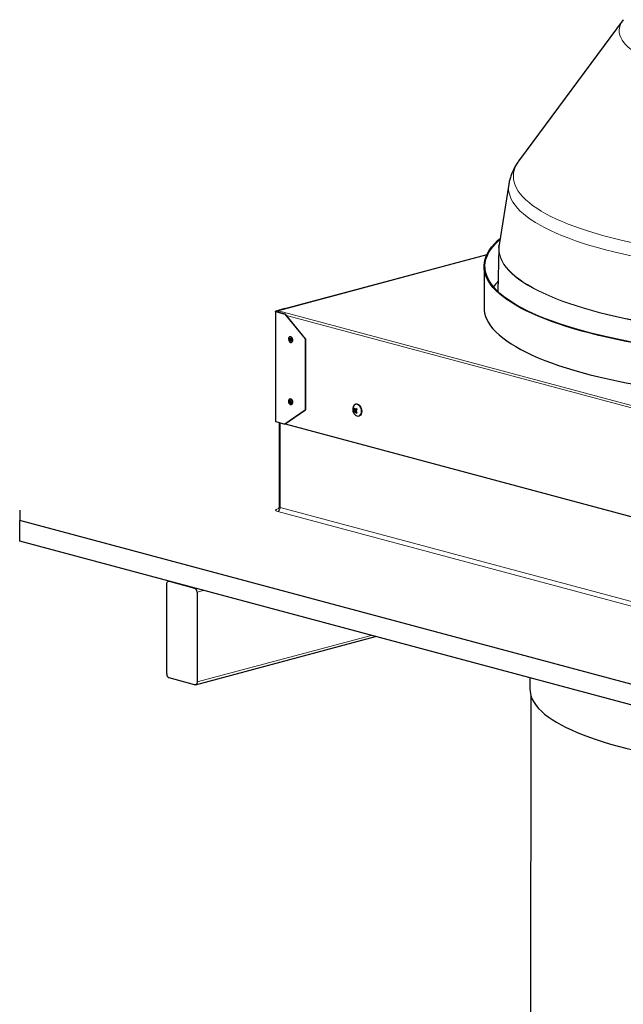
# Model space of a CAD drawing. Units: inches. Extents: x 2 to 154, y 1 to 99.
# Drawn here: x 120 to 127, y 49 to 60 of the extents above; entities that cross this region are included whole.
import ezdxf

# ---------------------------------------------------------------- set-up
doc = ezdxf.new("R2010")
doc.units = ezdxf.units.IN
doc.header["$MEASUREMENT"] = 0
doc.linetypes.add('SLD-Solid', pattern=[0])

msp = doc.modelspace()

# ---------------------------------------------------------------- linework, layer by layer
at = {"color": 7, "linetype": 'SLD-Solid', "lineweight": 30}
for p, q in [((126.6624121, 59.9906276), (125.4563629, 58.3629369)), ((126.6624121, 59.9906276), (126.6629149, 59.9913043)), ((125.3327425, 58.077818), (125.2207306, 57.3751236)), ((125.0760059, 57.2587303), (122.6556767, 56.6102974)), ((125.216881, 57.3338265), (125.2032853, 56.8336188)), ((125.0443749, 57.1237164), (125.0443749, 56.6419946)), ((122.6183403, 56.6012174), (122.6183403, 55.3230488)), ((122.7284249, 56.632791), (122.623832, 56.6047694)), ((122.623832, 56.5976653), (122.7284249, 56.5696437)), ((122.6556767, 56.6101436), (122.6297246, 56.6031907)), ((122.6297246, 56.599244), (122.7343175, 56.5712224)), ((122.6556767, 56.6102974), (122.6556767, 56.608831)), ((122.6556767, 56.608831), (122.6556767, 56.6064496)), ((122.6556767, 56.6064496), (122.6556767, 56.5922912)), ((122.7340304, 56.6312892), (122.7284249, 56.632791)), ((122.7343175, 56.5712224), (122.7284249, 56.5696437)), ((122.7284249, 56.5696437), (122.9641272, 56.2816263)), ((122.9700197, 56.283205), (122.7343175, 56.5712224)), ((122.7894172, 56.3050982), (122.7858816, 56.304151)), ((122.8029614, 56.2403993), (122.806497, 56.2413465)), ((122.9700197, 56.283205), (122.9641272, 56.2816263)), ((122.9641272, 56.2816263), (122.9641272, 55.4531981)), ((122.9700197, 56.283205), (122.9700197, 55.4547768)), ((122.7894172, 55.5825155), (122.7858816, 55.5815683)), ((122.791779, 55.5829539), (122.7894172, 55.5825155)), ((122.8029614, 55.5178166), (122.806497, 55.5187638)), ((123.5536928, 55.5231682), (123.5511, 55.5224736)), ((122.9641272, 55.4531981), (122.7284249, 55.2914752)), ((122.7343175, 55.2930538), (122.9700197, 55.4547768)), ((122.9700197, 55.4547768), (122.9641272, 55.4531981)), ((123.5277771, 55.4365724), (123.5537794, 55.4410693)), ((123.5283541, 55.4708423), (123.5388074, 55.4725068)), ((123.557215, 55.4393766), (123.5427285, 55.4313452)), ((123.5457947, 55.4616637), (123.5675981, 55.4612288)), ((123.5537794, 55.4410693), (123.5558855, 55.4435554)), ((123.5553813, 55.43836), (123.5537794, 55.4410693)), ((123.5631584, 55.4582681), (123.5615294, 55.4613498)), ((122.623832, 55.3194967), (122.7284249, 55.2914752)), ((122.6634237, 55.3088897), (122.6634237, 54.3307018)), ((122.7343175, 55.2930538), (122.7284249, 55.2914752)), ((122.7343175, 55.2930538), (128.9535477, 53.6268533)), ((123.5881925, 55.3840229), (123.5907852, 55.3847175)), ((119.6466178, 54.2905583), (119.6466178, 54.1701279)), ((129.0747083, 51.6442383), (119.6466178, 54.1701279)), ((119.6466178, 53.929267), (119.6466178, 54.1701279)), ((129.0747083, 51.4033773), (119.6466178, 53.929267)), ((121.3793369, 53.4650524), (121.3741393, 53.4636599)), ((121.384922, 53.4635561), (121.6795498, 53.384622)), ((121.3554592, 52.3875754), (121.3554592, 53.431306)), ((121.7090126, 53.3365851), (121.7090126, 52.2928545)), ((121.6903325, 52.2605006), (123.7828789, 52.8211169)), ((121.6795498, 52.2606044), (121.384922, 52.3395385)), ((125.5780416, 52.340173), (125.5780416, 52.20952)), ((125.5901288, 52.1316948), (125.578042, 45.1447008))]:
    msp.add_line(p, q, dxfattribs=at)
at = {"color": 8, "linetype": 'SLD-Solid', "lineweight": 0}
for p, q in [((125.0752223, 57.257054), (122.6556767, 56.608831)), ((122.6297246, 56.6031907), (122.623832, 56.6047694)), ((122.6297246, 56.599244), (122.623832, 56.5976653)), ((122.623832, 56.5976653), (122.623832, 55.3194967)), ((122.6297246, 56.599244), (122.6297246, 56.6031907)), ((122.6556767, 56.6064496), (129.070264, 54.8879108)), ((128.9462811, 54.8937214), (122.7482029, 56.554255)), ((123.562437, 55.4518862), (123.5328111, 55.4469239)), ((123.5329255, 55.4532041), (123.5631584, 55.4582681)), ((123.5592454, 55.4364416), (123.5470007, 55.4296531)), ((123.5476469, 55.4622988), (123.5671677, 55.4619094)), ((122.6756276, 55.3056201), (122.6756276, 54.3228084)), ((122.6461648, 54.3063451), (122.6557368, 54.3089096)), ((129.0157827, 52.5682805), (122.6461648, 54.2747715)), ((122.6756276, 54.3228084), (129.0452455, 52.6163174)), ((121.7839321, 53.3566569), (121.7090126, 53.3365851)), ((123.7318372, 52.8347916), (121.7090126, 52.2928545))]:
    msp.add_line(p, q, dxfattribs=at)
at = {"color": 8, "linetype": 'SLD-Solid', "lineweight": 0, "flags": 128}
for points in [[(131.4870044, 59.9906276), (131.4916702, 59.9841615), (131.5090998, 59.955997), (131.5219591, 59.9276565), (131.5302239, 59.8991935), (131.5338788, 59.8706612), (131.5329168, 59.8421133), (131.5273398, 59.8136034), (131.5171582, 59.7851849), (131.5023912, 59.7569113), (131.4830665, 59.7288356), (131.4592203, 59.7010105), (131.4308975, 59.6734884), (131.3981511, 59.6463207), (131.3610427, 59.6195586), (131.319642, 59.5932523), (131.2740267, 59.5674511), (131.2242823, 59.5422036), (131.1705024, 59.517557), (131.1127878, 59.4935578), (131.051247, 59.4702509), (130.9859954, 59.44768), (130.9171555, 59.4258877), (130.8448567, 59.4049147), (130.7692345, 59.3848005), (130.6904311, 59.3655828), (130.6085944, 59.3472978), (130.5238779, 59.3299796), (130.4364408, 59.3136609), (130.3464471, 59.2983722), (130.2540659, 59.2841424), (130.1594706, 59.270998), (130.0628387, 59.2589638), (129.9643518, 59.2480623), (129.8641946, 59.2383141), (129.7625552, 59.2297375), (129.6596245, 59.2223484), (129.5555957, 59.2161609), (129.450664, 59.2111865), (129.3450266, 59.2074345), (129.2388816, 59.2049121), (129.1324284, 59.2036239), (129.0258669, 59.2035723), (128.919397, 59.2047575), (128.8132187, 59.2071773), (128.7075314, 59.210827), (128.6025334, 59.2156999), (128.4984218, 59.2217867), (128.3953922, 59.2290761), (128.2936379, 59.2375544), (128.19335, 59.2472057), (128.0947167, 59.2580118), (127.9979233, 59.2699524), (127.9031514, 59.2830052), (127.810579, 59.2971456), (127.7203799, 59.3123471), (127.6327234, 59.3285811), (127.547774, 59.3458172), (127.4656913, 59.364023), (127.3866294, 59.3831643), (127.3107367, 59.4032052), (127.2381556, 59.4241081), (127.1690225, 59.4458337), (127.1034671, 59.4683413), (127.0416125, 59.4915885), (126.9835749, 59.5155317), (126.9294631, 59.5401261), (126.8793787, 59.5653253), (126.8334159, 59.5910822), (126.7916609, 59.6173483), (126.7541921, 59.6440743), (126.7210798, 59.6712101), (126.6923862, 59.6987047), (126.6681651, 59.7265066), (126.6484621, 59.7545634), (126.6333141, 59.7828225), (126.6227495, 59.8112309), (126.6167883, 59.8397353), (126.6154415, 59.8682821), (126.6187118, 59.8968177), (126.6265929, 59.9252886), (126.6390702, 59.9536412), (126.65612, 59.9818225), (126.6624121, 59.9906276)], [(125.4563629, 58.3629369), (125.4449862, 58.3468897), (125.424012, 58.3124609), (125.4075861, 58.2778552), (125.395729, 58.2431158), (125.3884555, 58.2082859), (125.3857746, 58.1734089), (125.3876896, 58.1385283), (125.3941982, 58.1036876), (125.4052922, 58.0689301), (125.4209579, 58.0342991), (125.4411757, 57.9998379), (125.4659204, 57.9655892), (125.4951612, 57.9315959), (125.5288617, 57.8979002), (125.5669799, 57.8645441), (125.6094683, 57.8315692), (125.6562739, 57.7990166), (125.7073385, 57.7669268), (125.7625984, 57.7353398), (125.8219847, 57.704295), (125.8854236, 57.673831), (125.9528359, 57.6439858), (126.0241377, 57.6147966), (126.0992401, 57.5862997), (126.1780496, 57.5585306), (126.2604679, 57.531524), (126.3463924, 57.5053135), (126.4357161, 57.4799317), (126.5283277, 57.4554103), (126.6241117, 57.4317798), (126.7229488, 57.4090696), (126.824716, 57.3873081), (126.9292863, 57.3665224), (127.0365296, 57.3467383), (127.1463122, 57.3279806), (127.2584974, 57.3102725), (127.3729453, 57.2936361), (127.4895134, 57.2780922), (127.6080564, 57.2636602), (127.7284268, 57.2503579), (127.8504744, 57.238202), (127.9740472, 57.2272077), (128.0989914, 57.2173886), (128.2251512, 57.208757), (128.3523694, 57.2013235), (128.4804875, 57.1950976), (128.609346, 57.1900868), (128.7387843, 57.1862976), (128.8686411, 57.1837345), (128.9987546, 57.1824009), (129.1289628, 57.1822983), (129.2591033, 57.1834268), (129.3890141, 57.1857852), (129.5185334, 57.1893703), (129.6474997, 57.1941779), (129.7757523, 57.2002018), (129.9031316, 57.2074346), (130.0294787, 57.2158672), (130.1546363, 57.2254892), (130.2784485, 57.2362886), (130.4007609, 57.2482519), (130.5214212, 57.2613642), (130.6402792, 57.2756092), (130.7571866, 57.2909691), (130.8719978, 57.3074247), (130.9845699, 57.3249557), (131.0947625, 57.3435401), (131.2024384, 57.3631548), (131.3074634, 57.3837754), (131.4097066, 57.4053761), (131.5090407, 57.4279301), (131.605342, 57.4514092), (131.6984904, 57.4757842), (131.7883699, 57.5010248), (131.8748685, 57.5270994), (131.9578785, 57.5539757), (132.0372964, 57.58162), (132.1130232, 57.609998), (132.1849647, 57.6390744), (132.2530313, 57.6688128), (132.317138, 57.6991763), (132.3772051, 57.730127), (132.4331576, 57.7616263), (132.484926, 57.7936351), (132.5324456, 57.8261134), (132.5756574, 57.8590207), (132.6145073, 57.8923161), (132.6489472, 57.9259581), (132.678934, 57.9599048), (132.7044303, 57.9941138), (132.7254045, 58.0285427), (132.7418304, 58.0631483), (132.7536875, 58.0978877), (132.760961, 58.1327176), (132.763642, 58.1675946), (132.7617269, 58.2024752), (132.7552184, 58.2373159), (132.7441243, 58.2720734), (132.7284586, 58.3067044), (132.7082408, 58.3411656), (132.6930537, 58.3629369)], [(132.816674, 58.077818), (132.8167163, 58.0775517), (132.8199846, 58.0423425), (132.8186387, 58.0071242), (132.8126803, 57.9719403), (132.8021168, 57.9368341), (132.7869611, 57.9018488), (132.7672319, 57.8670276), (132.7429536, 57.8324133), (132.7141559, 57.7980487), (132.6808746, 57.7639759), (132.6431504, 57.7302371), (132.6010299, 57.6968737), (132.554565, 57.6639269), (132.503813, 57.6314372), (132.4488363, 57.5994448), (132.3897027, 57.567989), (132.326485, 57.5371085), (132.2592611, 57.5068414), (132.1881139, 57.4772251), (132.1131311, 57.4482959), (132.0344048, 57.4200895), (131.9520323, 57.3926407), (131.8661149, 57.3659833), (131.7767585, 57.3401501), (131.6840732, 57.315173), (131.5881731, 57.2910827), (131.4891765, 57.2679089), (131.3872053, 57.2456802), (131.2823851, 57.2244239), (131.174845, 57.2041663), (131.0647176, 57.1849322), (130.9521385, 57.1667455), (130.8372464, 57.1496284), (130.7201828, 57.1336021), (130.6010921, 57.1186863), (130.4801209, 57.1048994), (130.3574181, 57.0922584), (130.2331351, 57.0807789), (130.107425, 57.070475), (129.9804425, 57.0613593), (129.8523442, 57.0534432), (129.7232878, 57.0467364), (129.5934323, 57.0412471), (129.4629378, 57.0369821), (129.3319651, 57.0339467), (129.2006753, 57.0321446), (129.0692304, 57.031578), (128.9377922, 57.0322476), (128.8065227, 57.0341526), (128.6755836, 57.0372907), (128.5451363, 57.0416579), (128.4153413, 57.0472489), (128.2863587, 57.0540568), (128.1583474, 57.0620733), (128.031465, 57.0712884), (127.9058678, 57.0816908), (127.7817107, 57.0932677), (127.6591465, 57.1060048), (127.5383263, 57.1198864), (127.419399, 57.1348955), (127.3025109, 57.1510134), (127.1878062, 57.1682205), (127.0754261, 57.1864954), (126.9655092, 57.2058157), (126.8581908, 57.2261575), (126.7536031, 57.2474958), (126.651875, 57.2698044), (126.5531318, 57.2930556), (126.4574952, 57.317221), (126.365083, 57.3422706), (126.276009, 57.3681737), (126.190383, 57.3948983), (126.1083105, 57.4224116), (126.0298926, 57.4506795), (125.9552259, 57.4796673), (125.8844024, 57.5093393), (125.8175093, 57.539659), (125.754629, 57.5705888), (125.6958391, 57.6020909), (125.641212, 57.6341263), (125.5908149, 57.6666555), (125.5447099, 57.6996386), (125.5029539, 57.7330349), (125.4655982, 57.7668031), (125.432689, 57.8009018), (125.4042667, 57.8352889), (125.3803664, 57.8699221), (125.3610175, 57.9047586), (125.3462438, 57.9397556), (125.3360636, 57.97487), (125.3304894, 58.0100584), (125.3295281, 58.0452775), (125.3327425, 58.077818)], [(127.1006438, 56.443143), (127.0172734, 56.4568339), (126.9052523, 56.4764935), (126.7958459, 56.497183), (126.6891859, 56.5188774), (126.5854009, 56.5415506), (126.484616, 56.5651753), (126.3869527, 56.589723), (126.2925286, 56.6151641), (126.2014576, 56.641468), (126.1138493, 56.6686029), (126.0298095, 56.6965361), (125.9494394, 56.7252341), (125.8728358, 56.7546621), (125.800091, 56.7847848), (125.7312928, 56.8155658), (125.6665241, 56.846968), (125.6058628, 56.8789536), (125.5493822, 56.911484), (125.4971502, 56.9445201), (125.4492299, 56.978022), (125.405679, 57.0119493), (125.36655, 57.0462612), (125.3318899, 57.0809163), (125.3017407, 57.1158728), (125.2761387, 57.1510886), (125.2551146, 57.1865213), (125.2386938, 57.2221282), (125.2268962, 57.2578662), (125.219736, 57.2936925), (125.2172217, 57.3295638), (125.2175265, 57.3441041)], [(127.1005999, 56.4382846), (127.0170407, 56.4520057), (126.9050068, 56.4716675), (126.7955878, 56.4923594), (126.6889156, 56.5140562), (126.5851187, 56.536732), (126.4843222, 56.5603594), (126.3866477, 56.5849099), (126.2922128, 56.6103539), (126.2011313, 56.6366608), (126.113513, 56.6637988), (126.0294636, 56.6917352), (125.9490842, 56.7204364), (125.8724718, 56.7498678), (125.7997187, 56.779994), (125.7309126, 56.8107785), (125.6661364, 56.8421843), (125.6054682, 56.8741735), (125.5489811, 56.9067077), (125.4967432, 56.9397476), (125.4488174, 56.9732533), (125.4052615, 57.0071845), (125.3661279, 57.0415003), (125.331464, 57.0761594), (125.3013113, 57.1111199), (125.2757063, 57.1463397), (125.2546798, 57.1817765), (125.2382572, 57.2173874), (125.2264583, 57.2531296), (125.2192972, 57.2889599), (125.2179576, 57.3007506)], [(122.6461648, 54.3063451), (122.6358012, 54.302962), (122.6281004, 54.2991021), (122.6233583, 54.2949139), (122.621757, 54.2905583), (122.6233583, 54.2862028), (122.6281004, 54.2820146), (122.6358012, 54.2781547), (122.6461648, 54.2747715)], [(122.6461648, 54.3063451), (122.6519127, 54.3055766), (122.6533684, 54.3056336)], [(122.6756276, 54.3228084), (122.6704458, 54.3245), (122.6665954, 54.3264299), (122.6642243, 54.328524), (122.6634237, 54.3307018)]]:
    msp.add_lwpolyline(points, dxfattribs=at)
at = {"color": 7, "linetype": 'SLD-Solid', "lineweight": 30, "flags": 128}
for points in [[(132.9167693, 57.4498813), (132.9172875, 57.4494429), (132.956285, 57.4143657), (132.9908228, 57.3789547), (133.0208613, 57.3432504), (133.0463658, 57.3072938), (133.067307, 57.2711264), (133.083661, 57.2347895), (133.0954089, 57.1983251), (133.1025373, 57.1617749), (133.1050379, 57.125181), (133.1029078, 57.0885854), (133.0961496, 57.0520302), (133.084771, 57.0155573), (133.068785, 56.9792087), (133.04821, 56.9430262), (133.0230697, 56.9070512), (132.9933929, 56.8713252), (132.9592138, 56.8358892), (132.9205716, 56.8007838), (132.8775106, 56.7660495), (132.8300805, 56.7317262), (132.7783357, 56.6978532), (132.7223356, 56.6644695), (132.6621445, 56.6316134), (132.5978317, 56.5993228), (132.529471, 56.5676347), (132.457141, 56.5365854), (132.3809247, 56.5062108), (132.3009097, 56.4765456), (132.2171881, 56.447624), (132.1298559, 56.4194792), (132.0390135, 56.3921435), (131.9447652, 56.3656484), (131.8472194, 56.3400242), (131.7464882, 56.3153004), (131.6426872, 56.2915055), (131.5359358, 56.2686668), (131.4263565, 56.2468104), (131.3140753, 56.2259616), (131.1992212, 56.2061442), (131.0819262, 56.1873811), (130.9623249, 56.1696938), (130.8405549, 56.1531026), (130.7167561, 56.1376266), (130.5910706, 56.1232836), (130.4636428, 56.11009), (130.3346193, 56.098061), (130.2041482, 56.0872104), (130.0723795, 56.0775507), (129.9394644, 56.069093), (129.8055558, 56.061847), (129.6708075, 56.055821), (129.5353744, 56.051022), (129.3994119, 56.0474555), (129.2630764, 56.0451255), (129.1265244, 56.0440348), (128.9899129, 56.0441846), (128.8533989, 56.0455746), (128.7171391, 56.0482035), (128.5812901, 56.052068), (128.4460081, 56.0571638), (128.3114484, 56.063485), (128.1777656, 56.0710243), (128.0451134, 56.0797732), (127.9136441, 56.0897214), (127.7835088, 56.1008577), (127.6548571, 56.1131692), (127.5278366, 56.1266418), (127.4025935, 56.1412599), (127.2792715, 56.1570068), (127.1580124, 56.1738644), (127.0389555, 56.1918134), (126.9222375, 56.2108331), (126.8079926, 56.2309016), (126.696352, 56.2519959), (126.5874441, 56.2740918), (126.4813939, 56.2971638), (126.3783232, 56.3211855), (126.2783506, 56.3461293), (126.1815908, 56.3719665), (126.0881551, 56.3986674), (125.9981507, 56.4262013), (125.9116812, 56.4545367), (125.8288458, 56.4836409), (125.7497397, 56.5134805), (125.6744538, 56.5440212), (125.6030747, 56.575228), (125.5356842, 56.607065), (125.4723599, 56.6394955), (125.4131746, 56.6724824), (125.3581961, 56.7059878), (125.3074877, 56.7399731), (125.2611076, 56.7743993), (125.2191092, 56.8092269), (125.1815406, 56.8444158), (125.1484451, 56.8799255), (125.1198606, 56.9157154), (125.0958201, 56.9517443), (125.076351, 56.9879708), (125.0614759, 57.0243532), (125.0512118, 57.0608498), (125.0455704, 57.0974186), (125.0445583, 57.1340176), (125.0481767, 57.1706048), (125.0564213, 57.2071381), (125.0692827, 57.2435756), (125.0867461, 57.2798754), (125.1087915, 57.3159957), (125.1353935, 57.3518951), (125.1665216, 57.3875324), (125.2021399, 57.4228665), (125.2326473, 57.4498813)], [(132.9184885, 57.439096), (132.9463331, 57.4136206), (132.9807824, 57.3783003), (133.0107438, 57.3426875), (133.0361829, 57.3068231), (133.0570704, 57.2707484), (133.0733825, 57.2345047), (133.0851003, 57.1981338), (133.0922104, 57.1616773), (133.0947046, 57.1251772), (133.09258, 57.0886755), (133.0858391, 57.052214), (133.0744896, 57.0158346), (133.0585446, 56.9795792), (133.0380224, 56.9434894), (133.0129465, 56.9076067), (132.9833458, 56.8719723), (132.9492543, 56.8366271), (132.9107112, 56.8016118), (132.8677607, 56.7669666), (132.8204522, 56.7327312), (132.76884, 56.6989451), (132.7129834, 56.6656469), (132.6529467, 56.6328751), (132.5887988, 56.6006673), (132.5206134, 56.5690604), (132.4484688, 56.5380908), (132.3724479, 56.507794), (132.2926381, 56.4782049), (132.2091311, 56.4493574), (132.1220228, 56.4212848), (132.0314133, 56.3940192), (131.9374067, 56.367592), (131.840111, 56.3420335), (131.739638, 56.3173731), (131.6361032, 56.2936392), (131.5296255, 56.270859), (131.4203271, 56.2490587), (131.3083338, 56.2282633), (131.1937742, 56.2084968), (131.0767799, 56.1897818), (130.9574853, 56.1721398), (130.8360275, 56.1555912), (130.712546, 56.1401548), (130.5871828, 56.1258486), (130.4600818, 56.1126888), (130.331389, 56.1006906), (130.2012525, 56.0898679), (130.0698215, 56.0802329), (129.9372473, 56.0717969), (129.803682, 56.0645695), (129.6692792, 56.058559), (129.5341933, 56.0537723), (129.3985794, 56.0502149), (129.2625934, 56.0478909), (129.1263916, 56.046803), (128.9901303, 56.0469524), (128.8539663, 56.0483389), (128.7180559, 56.050961), (128.5825552, 56.0548156), (128.44762, 56.0598983), (128.3134053, 56.0662033), (128.1800653, 56.0737233), (128.0477531, 56.0824497), (127.9166209, 56.0923725), (127.7868193, 56.1034802), (127.6584974, 56.1157601), (127.5318027, 56.1291981), (127.4068806, 56.1437788), (127.2838748, 56.1594854), (127.1629266, 56.1762998), (127.0441749, 56.1942027), (126.9277562, 56.2131736), (126.8138042, 56.2331907), (126.7024499, 56.2542309), (126.5938212, 56.2762701), (126.4880428, 56.299283), (126.3852365, 56.3232431), (126.2855201, 56.3481229), (126.1890084, 56.3738939), (126.0958123, 56.4005263), (126.0060387, 56.4279897), (125.9197908, 56.4562524), (125.8371678, 56.4852819), (125.7582645, 56.5150451), (125.6831717, 56.5455075), (125.6119756, 56.5766343), (125.5447579, 56.6083896), (125.481596, 56.640737), (125.4225623, 56.6736394), (125.3677248, 56.7070588), (125.3171464, 56.740957), (125.2708853, 56.7752949), (125.2289945, 56.8100332), (125.1915223, 56.8451319), (125.1585116, 56.8805506), (125.1300004, 56.9162487), (125.1060215, 56.9521852), (125.0866024, 56.9883188), (125.0717654, 57.0246079), (125.0615276, 57.0610109), (125.0559007, 57.097486), (125.0548912, 57.1339912), (125.0585003, 57.1704846), (125.0667237, 57.2069242), (125.0795522, 57.2432683), (125.0969708, 57.279475), (125.1189597, 57.3155027), (125.1454935, 57.3513101), (125.1765417, 57.386856), (125.2120688, 57.4220996), (125.230928, 57.439096)], [(125.2175265, 57.3441041), (125.2193564, 57.3654368), (125.2207306, 57.3751236)], [(122.623832, 56.5976653), (122.6215002, 56.5984265), (122.6197675, 56.599295), (122.6187006, 56.6002374), (122.6183403, 56.6012174), (122.6187006, 56.6021974), (122.6197675, 56.6031397), (122.6215002, 56.6040082), (122.623832, 56.6047694)], [(122.6297246, 56.599244), (122.6284291, 56.5996669), (122.6274665, 56.6001494), (122.6268738, 56.6006729), (122.6266736, 56.6012174), (122.6268738, 56.6017618), (122.6274665, 56.6022853), (122.6284291, 56.6027678), (122.6297246, 56.6031907)], [(125.0443749, 56.6419946), (125.0455704, 56.6156967), (125.0512118, 56.5791279), (125.0614759, 56.5426314), (125.076351, 56.5062489), (125.0958201, 56.4700225), (125.1198606, 56.4339936), (125.1484451, 56.3982037), (125.1815406, 56.3626939), (125.2191092, 56.327505), (125.2611076, 56.2926775), (125.3074877, 56.2582513), (125.3581961, 56.224266), (125.4131746, 56.1907606), (125.4723599, 56.1577737), (125.5356842, 56.1253431), (125.6030747, 56.0935062), (125.6744538, 56.0622994), (125.7497397, 56.0317586), (125.8288458, 56.001919), (125.9116812, 55.9728148), (125.9981507, 55.9444795), (126.0881551, 55.9169455), (126.1815908, 55.8902446), (126.2783506, 55.8644075), (126.3783232, 55.8394637), (126.4813939, 55.815442), (126.5874441, 55.7923699), (126.696352, 55.7702741), (126.8079926, 55.7491797), (126.9222375, 55.7291112), (127.0389555, 55.7100916), (127.1580124, 55.6921426), (127.2792715, 55.675285), (127.4025935, 55.6595381), (127.5278366, 55.6449199), (127.6548571, 55.6314474), (127.7835088, 55.6191359), (127.9136441, 55.6079996), (128.0451134, 55.5980513), (128.1777656, 55.5893025), (128.3114484, 55.5817631), (128.4460081, 55.5754419), (128.5812901, 55.5703462), (128.7171391, 55.5664816), (128.8533989, 55.5638528), (128.9899129, 55.5624627), (129.1265244, 55.562313), (129.2630764, 55.5634037), (129.3994119, 55.5657337), (129.5353744, 55.5693002), (129.6708075, 55.5740992), (129.8055558, 55.5801252), (129.9394644, 55.5873712), (130.0723795, 55.5958289), (130.2041482, 55.6054886), (130.3346193, 55.6163391), (130.4636428, 55.6283681), (130.5910706, 55.6415617), (130.7167561, 55.6559048), (130.8405549, 55.6713808), (130.9623249, 55.687972), (131.0819262, 55.7056593), (131.1992212, 55.7244224), (131.3140753, 55.7442398), (131.4263565, 55.7650886), (131.5359358, 55.786945), (131.6426872, 55.8097837), (131.7464882, 55.8335786), (131.8472194, 55.8583024), (131.9447652, 55.8839265), (132.0390135, 55.9104217), (132.1298559, 55.9377574), (132.2171881, 55.9659022), (132.3009097, 55.9948238), (132.3809247, 56.0244889), (132.457141, 56.0548636), (132.529471, 56.0859128), (132.5978317, 56.117601), (132.6621445, 56.1498916), (132.7223356, 56.1827477), (132.7783357, 56.2161314), (132.8300805, 56.2500043), (132.8775106, 56.2843277), (132.9205716, 56.319062), (132.9592138, 56.3541673), (132.9933929, 56.3896034), (133.0230697, 56.4253294), (133.04821, 56.4613043), (133.068785, 56.4974869), (133.084771, 56.5338355), (133.0961496, 56.5703084), (133.1029078, 56.6068636), (133.1050416, 56.6419946)], [(122.8164167, 56.2557659), (122.8177242, 56.2676923), (122.8154841, 56.2803164), (122.8100374, 56.2917163), (122.8022134, 56.3001564), (122.7932031, 56.3043519), (122.7843783, 56.303664), (122.7770825, 56.2981974), (122.7724264, 56.2887844), (122.7711188, 56.276858), (122.7733589, 56.264234), (122.7788056, 56.2528341), (122.7866297, 56.2443939), (122.79564, 56.2401985), (122.8044648, 56.2408864), (122.8117606, 56.2463529), (122.8164167, 56.2557659)], [(122.8015233, 56.2628637), (122.8021836, 56.2688871), (122.8010523, 56.2752629), (122.7983014, 56.2810204), (122.7943499, 56.2852831), (122.7897992, 56.287402), (122.7853422, 56.2870546), (122.7816575, 56.2842937), (122.7793059, 56.2795397), (122.7786456, 56.2735163), (122.7797769, 56.2671405), (122.7825278, 56.2613829), (122.7864793, 56.2571202), (122.79103, 56.2550013), (122.795487, 56.2553487), (122.7991717, 56.2581096), (122.8015233, 56.2628637)], [(122.7981907, 56.2653651), (122.7986529, 56.2695815), (122.797861, 56.2740445), (122.7959354, 56.2780748), (122.7931693, 56.2810587), (122.7899838, 56.2825419), (122.7868639, 56.2822987), (122.7842846, 56.2803661), (122.7826385, 56.2770383), (122.7821763, 56.2728219), (122.7829682, 56.2683588), (122.7848938, 56.2643286), (122.7876599, 56.2613447), (122.7908454, 56.2598614), (122.7939652, 56.2601046), (122.7965446, 56.2620372), (122.7981907, 56.2653651)], [(122.8199522, 56.2567131), (122.8212598, 56.2686395), (122.8190197, 56.2812636), (122.813573, 56.2926635), (122.8057489, 56.3011036), (122.7967386, 56.3052991), (122.7894172, 56.3050982)], [(122.7882435, 55.5820067), (122.7801027, 55.5786326), (122.7741418, 55.5708526), (122.7712683, 55.5598512), (122.7719197, 55.5473032), (122.7759968, 55.535119), (122.7828789, 55.5251534), (122.7915182, 55.5189237), (122.8005996, 55.5173782), (122.8087404, 55.5207523), (122.8147013, 55.5285322), (122.8175747, 55.5395337), (122.8169233, 55.5520816), (122.8128463, 55.5642659), (122.8059642, 55.5742315), (122.7973248, 55.5804612), (122.7882435, 55.5820067)], [(122.7872944, 55.5649392), (122.7831829, 55.5632352), (122.7801723, 55.5593059), (122.7787211, 55.5537496), (122.77905, 55.5474123), (122.7811092, 55.5412586), (122.784585, 55.5362255), (122.7889483, 55.5330792), (122.7935348, 55.5322986), (122.7976463, 55.5340027), (122.8006569, 55.537932), (122.8021081, 55.5434882), (122.8017791, 55.5498256), (122.79972, 55.5559793), (122.7962442, 55.5610124), (122.7918809, 55.5641587), (122.7872944, 55.5649392)], [(122.7882304, 55.5600432), (122.7853524, 55.5588503), (122.783245, 55.5560998), (122.7822291, 55.5522104), (122.7824594, 55.5477743), (122.7839008, 55.5434667), (122.7863339, 55.5399435), (122.7893882, 55.5377411), (122.7925988, 55.5371947), (122.7954768, 55.5383876), (122.7975842, 55.5411381), (122.7986001, 55.5450274), (122.7983698, 55.5494636), (122.7969284, 55.5537712), (122.7944953, 55.5572943), (122.791441, 55.5594968), (122.7882304, 55.5600432)], [(122.806497, 55.5187638), (122.8122759, 55.5216995), (122.8182368, 55.5294795), (122.8211103, 55.5404809), (122.8204589, 55.5530289), (122.8163818, 55.5652131), (122.8094997, 55.5751787), (122.8008604, 55.5814084), (122.791779, 55.5829539)], [(123.6046884, 55.3939818), (123.612969, 55.4058203), (123.6182973, 55.4208909), (123.6203102, 55.4381667), (123.6188703, 55.4564702), (123.6140759, 55.4745541), (123.6062538, 55.4911861), (123.5959368, 55.5052326), (123.5838282, 55.5157366), (123.5707532, 55.521982), (123.5576027, 55.5235434), (123.5452729, 55.5203142), (123.5346042, 55.5125147), (123.5263235, 55.5006762), (123.5242381, 55.4960673)], [(123.5536928, 55.5231682), (123.5601954, 55.524238), (123.5733459, 55.5226766), (123.586421, 55.5164312), (123.5985295, 55.5059273), (123.6088465, 55.4918807), (123.6166687, 55.4752487), (123.621463, 55.4571648), (123.6229029, 55.4388613), (123.6208901, 55.4215856), (123.6155618, 55.4065149), (123.6072811, 55.3946765), (123.5966123, 55.3868769), (123.5907852, 55.3847175)], [(122.6183403, 55.3230488), (122.6187006, 55.3220688), (122.6197675, 55.3211264), (122.6215002, 55.320258), (122.623832, 55.3194967)], [(121.3554592, 53.431306), (121.3560254, 53.4389859), (121.357702, 53.4460674), (121.3604246, 53.4522782), (121.3640887, 53.4573798), (121.3685534, 53.461176), (121.3736471, 53.463521), (121.3791741, 53.4643246), (121.384922, 53.4635561)], [(121.7090126, 52.2928545), (121.7084465, 52.2851746), (121.7067699, 52.2780931), (121.7040473, 52.2718823), (121.7003832, 52.2667807), (121.6959185, 52.2629845), (121.6908248, 52.2606395), (121.6852977, 52.2598358), (121.6795498, 52.2606044)], [(125.5780416, 52.20952), (125.5789589, 52.1880629), (125.5841713, 52.1540752), (125.593986, 52.1201605), (125.6083901, 52.0863637), (125.6273646, 52.0527292), (125.6508846, 52.0193015), (125.6789189, 51.9861246), (125.7114307, 51.9532422), (125.748377, 51.9206978), (125.7897092, 51.8885341), (125.8353727, 51.8567937), (125.8853073, 51.8255184), (125.9394473, 51.7947494), (125.9977212, 51.7645273), (126.0600522, 51.7348919), (126.126358, 51.7058823), (126.1965513, 51.6775368), (126.2705396, 51.6498927), (126.3482252, 51.6229865), (126.4295057, 51.5968536), (126.5142741, 51.5715286), (126.6024184, 51.5470447), (126.6938224, 51.5234344), (126.7883658, 51.5007287), (126.8859237, 51.4789575), (126.9863676, 51.4581496), (127.089565, 51.4383324), (127.1953799, 51.4195321), (127.3036727, 51.4017733), (127.4143007, 51.3850796), (127.5271179, 51.3694729), (127.6419757, 51.3549739), (127.7587226, 51.3416016), (127.8772046, 51.3293736), (127.9972656, 51.3183062), (128.1187472, 51.3084138), (128.2414893, 51.2997096), (128.36533, 51.292205), (128.3949489, 51.2905967)]]:
    msp.add_lwpolyline(points, dxfattribs=at)
at = {"color": 7, "linetype": 'SLD-Solid', "lineweight": 30}
for centre, radius, start, end in [((125.495465, 57.3263048), 0.2786814, 171.57741639, 185.26124447), ((125.630727, 56.5468891), 0.5844317, 136.55410858, 144.60103279), ((122.8006079, 56.2600772), 0.0196347, 287.45352273, 350.13458105), ((123.6062069, 55.4630432), 0.0883712, 158.05618472, 231.93973742), ((123.5701349, 55.4223734), 0.0446743, 146.66423243, 161.46797437), ((123.6160288, 55.4799691), 0.0983445, 206.18510615, 215.00347498), ((123.5968432, 55.4127402), 0.0898143, 132.35405643, 139.69073185), ((123.6163727, 55.4842431), 0.0890328, 188.65682748, 200.40318471), ((123.6072577, 55.3647149), 0.0928187, 134.38898126, 140.65879459), ((123.6334642, 55.5117447), 0.1024648, 198.57046521, 208.00110825), ((123.6324973, 55.5020714), 0.1120451, 220.26565652, 230.15664087), ((123.6469876, 55.3288074), 0.1663988, 120.8713893, 126.65562183), ((123.5779329, 55.4217695), 0.0385747, 227.20666283, 313.91580946), ((123.6838898, 55.5248517), 0.1528151, 213.78036851, 221.10969442), ((123.7837188, 55.2329938), 0.3112544, 133.54142632, 136.75925847), ((123.7113211, 55.2787596), 0.2037896, 134.39452216, 137.65026612), ((123.6819048, 55.5339758), 0.135494, 207.39550559, 213.79307554), ((121.6598335, 53.3394755), 0.049264, 356.63647724, 66.4081483), ((121.4046384, 52.384685), 0.049264, 176.63647724, 246.4081483)]:
    msp.add_arc(centre, radius, start, end, dxfattribs=at)
at = {"color": 8, "linetype": 'SLD-Solid', "lineweight": 0}
msp.add_arc((122.6264484, 54.3199181), 0.049264, 293.5918517, 3.36352276, dxfattribs=at)
at = {"color": 7, "linetype": 'SLD-Solid', "lineweight": 30}
msp.add_ellipse((123.5603662, 55.4559624), major_axis=(-0.0014, 0.0048185), ratio=0.6914460628, start_param=3.8990473468, end_param=5.0024355127, dxfattribs=at)
for points, knots in [([(125.4576027, 58.3644393), (125.4480256, 58.3511541), (125.4286875, 58.3243285), (125.4024073, 58.2801542), (125.3788154, 58.2331239), (125.3589691, 58.1838931), (125.3441366, 58.1343059), (125.3356012, 58.0990648), (125.3332854, 58.0802511), (125.3330425, 58.0782782)], [0, 0, 0, 0, 0.15979241903, 0.32265370221, 0.49646226646, 0.66347071094, 0.8247470352, 0.98162227036, 1, 1, 1, 1]), ([(123.5328111, 55.4469239), (123.5329895, 55.4472811), (123.5333464, 55.4479956), (123.5335489, 55.4495338), (123.5334674, 55.4512038), (123.5331905, 55.4524539), (123.532969, 55.4530809), (123.5329255, 55.4532041)], [0, 0, 0, 0, 0.2356330743, 0.4712686522, 0.7068477446, 0.9423971251, 1, 1, 1, 1]), ([(123.5470007, 55.4296531), (123.5466271, 55.4300427), (123.5458799, 55.430822), (123.5446313, 55.4314831), (123.5434678, 55.4316585), (123.542721, 55.4313988), (123.5423994, 55.4311079), (123.5423286, 55.4310438)], [0, 0, 0, 0, 0.2335246821, 0.467051131, 0.7005393068, 0.9340187748, 1, 1, 1, 1]), ([(123.5429941, 55.4636386), (123.5432627, 55.4632246), (123.5438, 55.4623966), (123.5449436, 55.4617255), (123.546178, 55.4615892), (123.5470972, 55.4619111), (123.5475565, 55.4622351), (123.5476469, 55.4622988)], [0, 0, 0, 0, 0.23558524708, 0.47117220273, 0.70672467999, 0.94228821828, 1, 1, 1, 1]), ([(123.5569757, 55.4462233), (123.5566872, 55.4458367), (123.5561102, 55.4450634), (123.5557915, 55.4434944), (123.5559382, 55.4418422), (123.5564072, 55.4406209), (123.5567894, 55.4400177), (123.5568737, 55.4398848)], [0, 0, 0, 0, 0.2335246821, 0.467051131, 0.7005393068, 0.9340187748, 1, 1, 1, 1]), ([(122.6630416, 54.3306432), (122.6631518, 54.3295429), (122.6636446, 54.3246195), (122.6609267, 54.3166015), (122.6562239, 54.3089685), (122.6520564, 54.3050172), (122.6500237, 54.3038643), (122.6503937, 54.3040368), (122.6504637, 54.3040694)], [0, 0, 0, 0, 0.0776972496, 0.3476544618, 0.5765478754, 0.7748435792, 0.9574519133, 1, 1, 1, 1])]:
    msp.add_open_spline(points, degree=3, knots=knots, dxfattribs=at)

doc.saveas('drawing.dxf')
